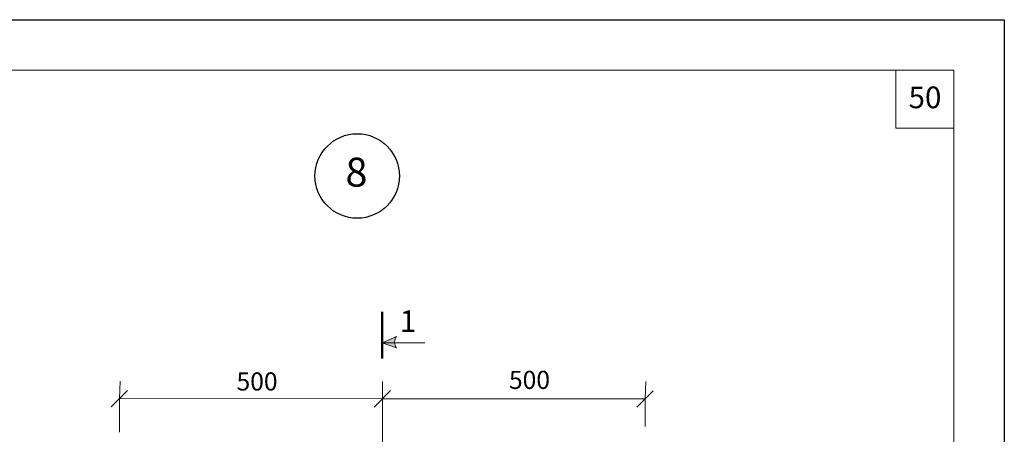
# Model space of a CAD drawing. Units: millimetres. Extents: x -162 to 4369, y -2916 to -949.
# Drawn here: x 1925 to 2062, y -1006 to -949 of the extents above; entities that cross this region are included whole.
import ezdxf

# ---------------------------------------------------------------- set-up
doc = ezdxf.new("R2010")
doc.units = ezdxf.units.MM
doc.linetypes.add('ACAD_ISO04W100', pattern=[30, 24, -3, 0, -3])
doc.layers.get('0').update_dxf_attribs({"plot": 0})
for name, color, linetype, lineweight in [('Слой1', 7, 'Continuous', 25), ('Слой2', 7, 'Continuous', 35), ('Штампы', 7, 'Continuous', 15)]:
    doc.layers.add(name, color=color, linetype=linetype, lineweight=lineweight)
doc.styles.get("Standard").update_dxf_attribs({"font": 'TIMES.TTF'})

msp = doc.modelspace()

# ---------------------------------------------------------------- hatches: boundary and pattern name
at = {"layer": 'Слой1', "linetype": 'Continuous', "lineweight": 15}
h = msp.add_hatch(color=256, dxfattribs=at)
h.paths.add_polyline_path([(1977.14843, -993.40476, -0.173713468), (1977.39585, -992.53808), (1975.4294, -993.40066)])
h.paths.add_polyline_path([(1977.39585, -994.09542, -0.139944318), (1977.14843, -993.40476), (1975.4294, -993.40066)])

# ---------------------------------------------------------------- linework, layer by layer
at = {"color": 0}
for p, q in [((1851.51755, -948.70869), (2061.51755, -948.70869)), ((2061.51755, -948.70869), (2061.51755, -1244.70869))]:
    msp.add_line(p, q, dxfattribs=at)
at = {"layer": 'Слой1', "linetype": 'Continuous', "lineweight": 50, "ltscale": 0.5}
msp.add_lwpolyline([(1975.43958, -989.12925), (1975.42428, -995.55193)], dxfattribs=at)
at = {"layer": 'Слой1', "linetype": 'Continuous', "lineweight": 15}
for points in [[(1977.39585, -992.53808), (1975.4294, -993.40066), (1977.39585, -994.09542)], [(1981.3306, -993.41472), (1975.4294, -993.40066)], [(1939.08191, -1001.12297), (1939.17539, -998.72107)], [(2011.83521, -1001.17224), (2011.92869, -998.77033)], [(1940.18919, -999.98961), (1937.93081, -1002.2563)], [(1976.56584, -1000.01424), (1974.30746, -1002.28093)], [(2012.94249, -1000.03888), (2010.68411, -1002.30556)], [(1975.45856, -1001.1476), (1939.08191, -1001.12297), (1939.07877, -1005.76201)], [(1975.45856, -1001.1476), (2011.83521, -1001.17224), (2011.83264, -1004.97229)]]:
    msp.add_lwpolyline(points, dxfattribs=at)
at = {"layer": 'Слой1', "linetype": 'ACAD_ISO04W100', "lineweight": 15, "ltscale": 0.5}
msp.add_lwpolyline([(1975.46019, -998.74564), (1975.41938, -1059.00379)], dxfattribs=at)
at = {"layer": 'Слой1', "linetype": 'Continuous', "lineweight": 30}
msp.add_circle((1971.96223, -970.32607), 5.84184, dxfattribs=at)
at = {"layer": 'Слой1', "linetype": 'Continuous', "lineweight": 15}
msp.add_arc((1978.48179, -993.31675), 1.33626, 144.3576224, 215.6423776, dxfattribs=at)
at = {"layer": 'Штампы', "color": 0}
for p, q in [((1871.51755, -955.70869), (2054.51755, -955.70869)), ((2054.51755, -955.70869), (2054.51755, -1237.70869))]:
    msp.add_line(p, q, dxfattribs=at)
msp.add_lwpolyline([(2054.51755, -963.70869), (2046.51755, -963.70869), (2046.51755, -955.70869)], dxfattribs=at)

# ---------------------------------------------------------------- texts
at = {"layer": 'Слой1', "linetype": 'Continuous'}
for s, height, p in [('1', 3, (1977.85364, -991.91458)), ('500', 2.5, (1992.96925, -999.78817)), ('500', 2.5, (1955.26875, -1000.00284))]:
    msp.add_text(s, height=height, rotation=0.1342474, dxfattribs=at).set_placement(p)
at = {"layer": 'Слой2'}
msp.add_text('8', height=4, dxfattribs=at).set_placement((1970.34549, -971.79953))
at = {"layer": 'Штампы', "color": 0}
msp.add_text('50', height=3, dxfattribs=at).set_placement((2048.26815, -960.95261))

doc.saveas('drawing.dxf')
